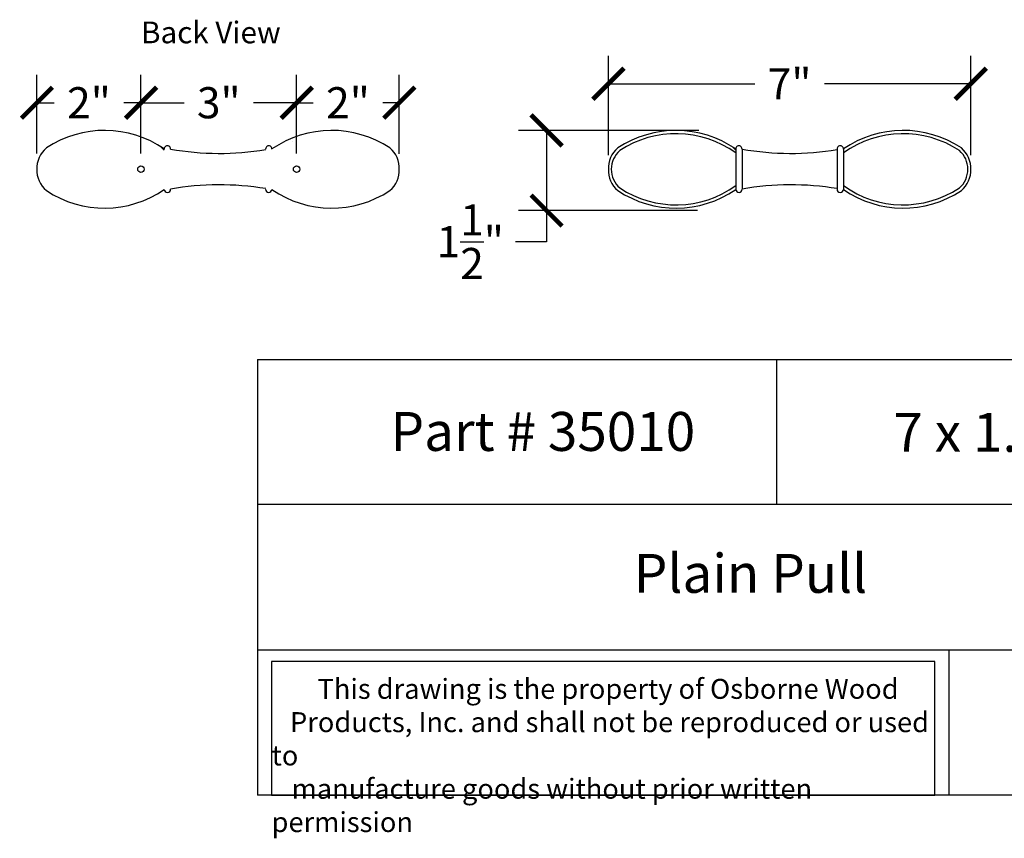
# Model space of a CAD drawing. Units: inches. Extents: x -4.6 to 26.9, y -0.8 to 14.9.
# Drawn here: x -4.6 to 14.4, y -0.8 to 14.9 of the extents above; entities that cross this region are included whole.
import ezdxf

# ---------------------------------------------------------------- set-up
doc = ezdxf.new("R2010")
doc.units = ezdxf.units.IN
doc.header["$MEASUREMENT"] = 0
doc.dimstyles.new('OWP Standard', dxfattribs={"dimscale": 3, "dimtxt": 0.2, "dimasz": 0.2, "dimexe": 0.18, "dimexo": 0.1, "dimgap": 0.09, "dimtad": 0, "dimtih": 1, "dimtoh": 1, "dimdec": 3, "dimzin": 0, "dimdsep": 46, "dimlunit": 5, "dimtxsty": 'Standard', "dimblk": 'ARCHTICK', "dimcen": 0.09, "dimadec": 0, "dimazin": 0, "dimtfac": 1, "dimtdec": 3, "dimtofl": 0, "dimtmove": 0, "dimatfit": 3, "dimfxl": 1, "dimtolj": 1, "dimtzin": 0, "dimarcsym": 0})

# ---------------------------------------------------------------- blocks, each defined once
blk = doc.blocks.new('_ArchTick')
at = {"color": 0, "const_width": 0.15}
blk.add_lwpolyline([(-0.5, -0.5), (0.5, 0.5)], dxfattribs=at)
blk = doc.blocks.new('*D7')
at = {"color": 0, "lineweight": -2}
for p, q in [((6.761, 12.336), (6.761, 14.248)), ((13.744, 12.331), (13.744, 14.248)), ((6.761, 13.708), (9.583, 13.708)), ((13.744, 13.708), (10.923, 13.708))]:
    blk.add_line(p, q, dxfattribs=at)
at = {"layer": 'Defpoints', "color": 0}
for p in [(13.744, 13.708), (6.761, 12.036), (13.744, 12.031)]:
    blk.add_point(p, dxfattribs=at)
at = {"color": 0, "lineweight": -2, "xscale": 0.6000000000000001, "yscale": 0.6000000000000001, "zscale": 0.6000000000000001, "rotation": 180}
blk.add_blockref('_ArchTick', (6.761, 13.708), dxfattribs=at)
at = {"color": 0, "lineweight": -2, "xscale": 0.6000000000000001, "yscale": 0.6000000000000001, "zscale": 0.6000000000000001}
blk.add_blockref('_ArchTick', (13.744, 13.708), dxfattribs=at)
at = {"color": 0, "insert": (10.253, 13.708), "char_height": 0.6, "attachment_point": 5}
blk.add_mtext('\\A1;7"', dxfattribs=at)
blk = doc.blocks.new('*D8')
at = {"color": 0, "lineweight": -2}
for p, q in [((8.501, 12.809), (5.03, 12.809)), ((5.57, 12.809), (5.57, 11.265)), ((8.475, 11.265), (5.03, 11.265)), ((5.57, 11.265), (5.57, 10.665)), ((5.57, 10.665), (4.97, 10.665))]:
    blk.add_line(p, q, dxfattribs=at)
at = {"layer": 'Defpoints', "color": 0}
for p in [(8.801, 12.809), (5.57, 11.265), (8.775, 11.265)]:
    blk.add_point(p, dxfattribs=at)
at = {"color": 0, "lineweight": -2, "xscale": 0.6000000000000001, "yscale": 0.6000000000000001, "zscale": 0.6000000000000001}
for p, rotation in [((5.57, 12.809), 90), ((5.57, 11.265), 270)]:
    blk.add_blockref('_ArchTick', p, dxfattribs=dict(at, rotation=rotation))
at = {"color": 0, "insert": (4.1, 10.665), "char_height": 0.6, "attachment_point": 5}
blk.add_mtext('\\A1;1{\\H1.000000x;\\S1/2;}"', dxfattribs=at)
blk = doc.blocks.new('*D31')
at = {"color": 0, "lineweight": -2}
for p, q in [((-2.247, 12.364), (-2.247, 13.883)), ((0.753, 12.364), (0.753, 13.883)), ((-2.247, 13.343), (-1.417, 13.343)), ((0.753, 13.343), (-0.077, 13.343))]:
    blk.add_line(p, q, dxfattribs=at)
at = {"layer": 'Defpoints', "color": 0}
for p in [(0.753, 13.343), (-2.247, 12.064), (0.753, 12.064)]:
    blk.add_point(p, dxfattribs=at)
at = {"color": 0, "lineweight": -2, "xscale": 0.6000000000000001, "yscale": 0.6000000000000001, "zscale": 0.6000000000000001, "rotation": 180}
blk.add_blockref('_ArchTick', (-2.247, 13.343), dxfattribs=at)
at = {"color": 0, "lineweight": -2, "xscale": 0.6000000000000001, "yscale": 0.6000000000000001, "zscale": 0.6000000000000001}
blk.add_blockref('_ArchTick', (0.753, 13.343), dxfattribs=at)
at = {"color": 0, "insert": (-0.747, 13.343), "char_height": 0.6, "attachment_point": 5}
blk.add_mtext('\\A1;3"', dxfattribs=at)
blk = doc.blocks.new('*D32')
at = {"color": 0, "lineweight": -2}
for p, q in [((-4.252, 12.364), (-4.252, 13.883)), ((-2.247, 12.364), (-2.247, 13.883)), ((-4.252, 13.343), (-3.919, 13.343)), ((-2.247, 13.343), (-2.579, 13.343))]:
    blk.add_line(p, q, dxfattribs=at)
at = {"layer": 'Defpoints', "color": 0}
for p in [(-4.252, 13.343), (-4.252, 12.064), (-2.247, 12.064)]:
    blk.add_point(p, dxfattribs=at)
at = {"color": 0, "lineweight": -2, "xscale": 0.6000000000000001, "yscale": 0.6000000000000001, "zscale": 0.6000000000000001, "rotation": 180}
blk.add_blockref('_ArchTick', (-4.252, 13.343), dxfattribs=at)
at = {"color": 0, "lineweight": -2, "xscale": 0.6000000000000001, "yscale": 0.6000000000000001, "zscale": 0.6000000000000001}
blk.add_blockref('_ArchTick', (-2.247, 13.343), dxfattribs=at)
at = {"color": 0, "insert": (-3.249, 13.343), "char_height": 0.6, "attachment_point": 5}
blk.add_mtext('\\A1;2"', dxfattribs=at)
blk = doc.blocks.new('*D33')
at = {"color": 0, "lineweight": -2}
for p, q in [((0.753, 12.364), (0.753, 13.883)), ((2.731, 12.358), (2.731, 13.883)), ((0.753, 13.343), (1.072, 13.343)), ((2.731, 13.343), (2.412, 13.343))]:
    blk.add_line(p, q, dxfattribs=at)
at = {"layer": 'Defpoints', "color": 0}
for p in [(2.731, 13.343), (0.753, 12.064), (2.731, 12.058)]:
    blk.add_point(p, dxfattribs=at)
at = {"color": 0, "lineweight": -2, "xscale": 0.6000000000000001, "yscale": 0.6000000000000001, "zscale": 0.6000000000000001, "rotation": 180}
blk.add_blockref('_ArchTick', (0.753, 13.343), dxfattribs=at)
at = {"color": 0, "lineweight": -2, "xscale": 0.6000000000000001, "yscale": 0.6000000000000001, "zscale": 0.6000000000000001}
blk.add_blockref('_ArchTick', (2.731, 13.343), dxfattribs=at)
at = {"color": 0, "insert": (1.742, 13.343), "char_height": 0.6, "attachment_point": 5}
blk.add_mtext('\\A1;2"', dxfattribs=at)

msp = doc.modelspace()

# ---------------------------------------------------------------- linework, layer by layer
for p, q in [((0.6657, 12.5918), (0.6649, 12.5927)), ((11.6789, 12.5918), (11.678, 12.5927)), ((-1.8635, 12.4948), (-1.7993, 12.4306)), ((9.1497, 12.4948), (9.2139, 12.4306)), ((9.2139, 12.4497), (9.2139, 11.6728)), ((9.3364, 12.4497), (9.3364, 11.6789)), ((11.1687, 12.4497), (11.1687, 11.6789)), ((11.2912, 12.4497), (11.2912, 11.6728)), ((0, 8.3976), (0, 0)), ((0, 8.3976), (20, 8.3976)), ((10, 8.3976), (10, 5.5984)), ((20, 5.5984), (0, 5.5984)), ((0, 2.7992), (20, 2.7992)), ((13.3216, 2.7992), (13.3216, 0)), ((20, 0), (0, 0))]:
    msp.add_line(p, q)
msp.add_lwpolyline([(13.0504, 2.575), (0.27, 2.575), (0.27, 0), (13.0504, 0)], close=True)
for centre in [(-2.2467, 12.0644), (0.7533, 12.0644)]:
    msp.add_circle(centre, 0.0625)
for centre, radius, start, end in [((-2.9489, 10.7786), 2.0306, 55.50356, 123.52923), ((1.4281, 10.7786), 2.0306, 56.47077, 124.49644), ((8.0643, 10.7786), 2.0306, 55.50356, 123.52923), ((8.0638, 10.7786), 1.9681, 54.24182, 123.42944), ((12.4412, 10.7786), 2.0306, 56.47077, 124.49644), ((12.4412, 10.7786), 1.9681, 56.57056, 125.75818), ((-3.7495, 12.084), 0.503, 129.65213, 182.94768), ((-1.7381, 12.4522), 0.0613, 357.72147, 182.27853), ((-0.7331, 17.7994), 5.4322, 259.99512, 279.42796), ((0.2167, 12.4522), 0.0613, 357.72147, 182.27853), ((2.2287, 12.084), 0.503, 357.05232, 50.34787), ((7.2637, 12.084), 0.503, 129.65213, 182.94768), ((7.2895, 12.0644), 0.4725, 130.98551, 180.36922), ((9.2751, 12.4522), 0.0613, 357.72147, 182.27853), ((10.2801, 17.7994), 5.4322, 259.99512, 279.42796), ((11.2299, 12.4522), 0.0613, 357.72147, 182.27853), ((13.2155, 12.0644), 0.4725, 359.63078, 49.01449), ((13.2418, 12.084), 0.503, 357.05232, 50.34787), ((-3.7495, 12.0385), 0.503, 177.05232, 230.34787), ((2.2287, 12.0385), 0.503, 309.65213, 2.94768), ((7.2637, 12.0385), 0.503, 177.05232, 230.34787), ((7.289, 12.0579), 0.472, 179.58001, 229.09587), ((13.2161, 12.0579), 0.472, 310.90413, 0.41999), ((13.2418, 12.0385), 0.503, 309.65213, 2.94768), ((-2.9489, 13.3438), 2.0306, 236.47077, 304.49644), ((-1.7381, 11.6766), 0.0613, 183.55898, 2.21988), ((-0.7331, 6.3293), 5.4322, 80.57204, 100.00488), ((0.2168, 11.6766), 0.0613, 177.78012, 356.44102), ((1.4281, 13.3438), 2.0306, 235.50356, 303.52923), ((8.0643, 13.3438), 2.0306, 236.47077, 304.49644), ((8.0638, 13.3438), 1.9681, 236.58183, 305.75818), ((9.2751, 11.6766), 0.0613, 183.55898, 2.21988), ((10.2801, 6.3293), 5.4322, 80.57204, 100.00488), ((11.23, 11.6766), 0.0613, 177.78012, 356.44102), ((12.4412, 13.3438), 1.9681, 234.24182, 303.41817), ((12.4412, 13.3438), 2.0306, 235.50356, 303.52923)]:
    msp.add_arc(centre, radius, start, end)

# ---------------------------------------------------------------- texts
msp.add_text('Back View', height=0.41867).set_placement((-2.2451, 14.4885))
at = {"attachment_point": 1}
for s, insert, char_height, width in [('{\\fTimes New Roman|b0|i0|c0|p18;\\W1.6643; \\W1;Part # 35010}', (2.1804, 7.3844), 0.75, 6.523581), ('\\A1;{\\fTimes New Roman|b0|i0|c0|p18;\\W5.8721; \\W1;7 x 1.5 x 1.5 }', (10.9064, 7.3669), 0.75, 8.674496), ('{\\fTimes New Roman|b0|i0|c0|p18;\\W7.7876;   \\W1;Plain Pull}', (1.8953, 4.6497), 0.75, 17.23356), ('{\\fTimes New Roman|b0|i0|c0|p18;\\W7.527; \\W1;This drawing is the property of Osborne Wood \\P{\\W3.02111; }Products, Inc. and shall not be reproduced or used to \\P{\\W3.27502; }manufacture goods without prior written permission}', (0.27, 2.2419), 0.385, 12.780397)]:
    msp.add_mtext(s, dxfattribs=dict(at, insert=insert, char_height=char_height, width=width))

# ---------------------------------------------------------------- dimensions: what is measured, and where the dimension line sits
for base, p1, p2, picture, middle in [((13.7442, 13.7079), (6.7608, 12.0357), (13.7442, 12.0308), '*D7', (10.2525, 13.7079)), ((-4.25216, 13.34259), (-2.24675, 12.06436), (-4.25216, 12.06436), '*D32', (-3.24945, 13.34259)), ((0.7533, 13.3426), (-2.2467, 12.0644), (0.7533, 12.0644), '*D31', (-0.7467, 13.3426)), ((2.731, 13.3426), (0.7533, 12.0644), (2.731, 12.0581), '*D33', (1.7421, 13.3426))]:
    dim = msp.add_linear_dim(base=base, p1=p1, p2=p2, dimstyle='OWP Standard', override={"dimpost": '"'})
    dim.commit()
    dim.dimension.update_dxf_attribs({"geometry": picture, "text_midpoint": middle})
dim = msp.add_linear_dim(base=(5.5696, 11.2653), p1=(8.801, 12.8092), p2=(8.7745, 11.2653), angle=90, dimstyle='OWP Standard', override={"dimpost": '"'})
dim.commit()
dim.dimension.update_dxf_attribs({"geometry": '*D8', "text_midpoint": (4.0996, 10.6653)})

doc.saveas('drawing.dxf')
